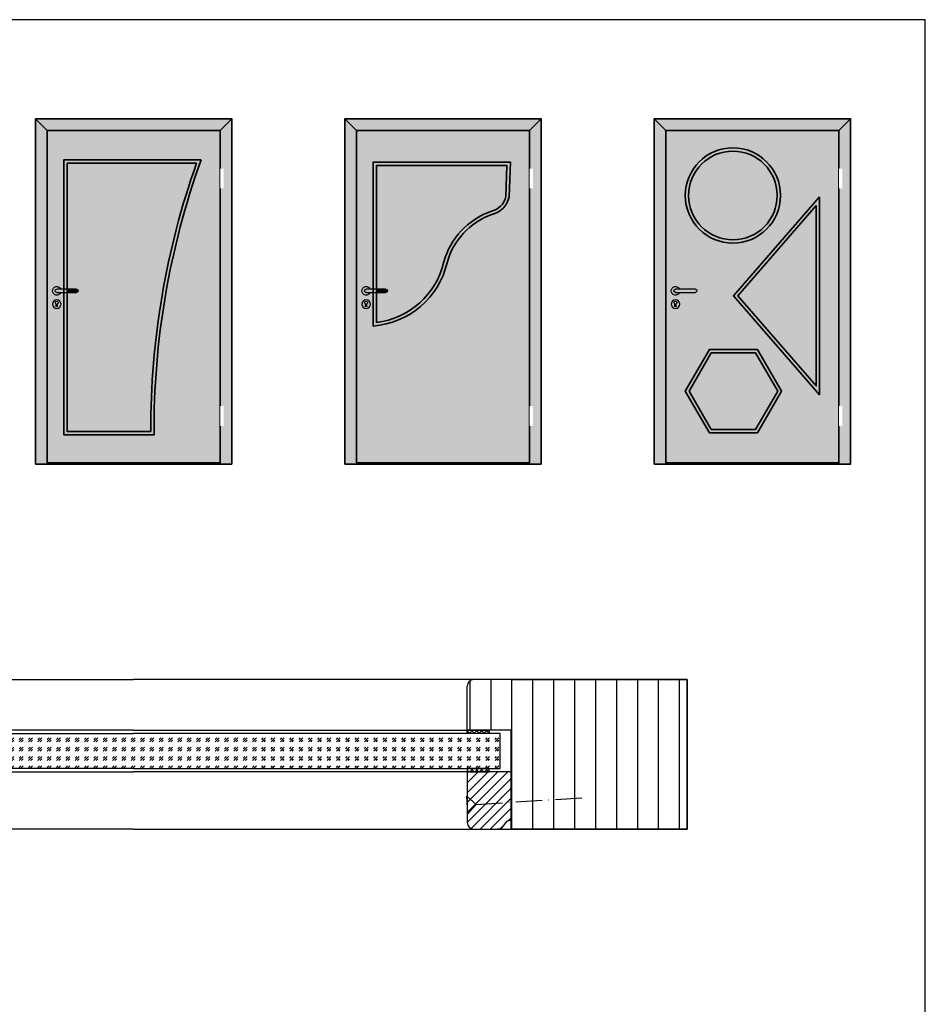
# Model space of a CAD drawing. Units: millimetres. Extents: x 1788 to 83958, y -235 to 115762.
# Drawn here: x 10785 to 11197, y 1518 to 1966 of the extents above; entities that cross this region are included whole.
import ezdxf

# ---------------------------------------------------------------- set-up
doc = ezdxf.new("R2010")
doc.units = ezdxf.units.MM
doc.set_wipeout_variables(frame=1)
doc.linetypes.add('ACAD_ISO10W100', pattern=[18, 12, -3, 0, -3])
doc.layers.get('0').update_dxf_attribs({"true_color": 0x939598})
for name, color, linetype in [('Z_Beschlag-Grau 0.10', 8, 'Continuous'), ('Z_Linie-Gelb 0.25', 2, 'Continuous'), ('Z_Linie-Rot 0.20', 1, 'Continuous'), ('Z_Schraffur-Grau 0.10', 8, 'Continuous'), ('Z_Unsichtbar-Weiß 0.05', 255, 'Continuous')]:
    doc.layers.add(name, color=color, linetype=linetype)
doc.layers.add('Z_Kontur-Magenta 0.35', color=6, linetype='Continuous', lineweight=35)
pattern_1 = [(45, (0, 0), (4.242640687119286, -4.440892098500626e-16), [2.5, -3.5]), (45, (1.06066, 0), (4.242640687119286, -4.440892098500626e-16), [1, -5]), (45, (0, 1.06066), (4.242640687119286, -4.440892098500626e-16), [1, -5])]

# ---------------------------------------------------------------- blocks, each defined once
blk = doc.blocks.new('Drücker_AS')
at = {"layer": 'Z_Beschlag-Grau 0.10'}
for p, q in [((-120, 10), (0, 10)), ((0, -10), (-120, -10)), ((-4.500236283602135, -92.49219297744094), (-4.500236283602135, -78.86605651987702)), ((5.499763716397865, -78.86605651987702), (5.499763716397865, -92.49219297744457))]:
    blk.add_line(p, q, dxfattribs=at)
blk.add_circle((0.4997637163978652, -80.49219297744276), 26, dxfattribs=at)
for centre, radius, start, end in [((-120, 0), 10, 90, 270), ((0, 0), 26.00000000000013, 202.619864665094, 157.380135334906), ((0, 0), 10, 270, 90), ((0.4997637163978652, -71.99219297744276), 8.500000000000288, 306.0318800450834, 233.9681199548745), ((0.4997637163978652, -92.49219297744276), 5, 180, 0)]:
    blk.add_arc(centre, radius, start, end, dxfattribs=at)
blk = doc.blocks.new('*U9')
for points in [[(-20.00000000000003, -342.0000000000001), (-2.842170943040401e-14, -342.0000000000001), (-2.842170943040401e-14, -222.0000000000001), (-20.00000000000003, -222.0000000000001)], [(-20.000000000000114, -1782), (-1.7053025658242404e-13, -1782), (-1.7053025658242404e-13, -1662), (-20.000000000000114, -1662)]]:
    blk.add_wipeout(points).dxf.layer = 'Z_Linie-Gelb 0.25'

msp = doc.modelspace()

# ---------------------------------------------------------------- hatches: boundary and pattern name
at = {"layer": 'Z_Schraffur-Grau 0.10', "true_color": 0xe4e3e2}
h = msp.add_hatch(color=254, dxfattribs=at)
h.dxf.hatch_style = 1
h.paths.add_polyline_path([(10881.46561800256, 1920.957236132394), (10800.01561800256, 1920.957236132394), (10797.54061800255, 1920.957236132394), (10876.14061800256, 1915.632236132396)])
h.paths.add_polyline_path([(10881.46561800256, 1920.957236132394), (10876.14061800256, 1915.632236132396), (10876.14061800256, 1764.507236132396), (10875.46561800256, 1764.507236132396), (10875.46561800256, 1763.982236132397), (10881.46561800256, 1763.982236132397)])
h.paths.add_polyline_path([(10797.54061800255, 1920.957236132394), (10792.21561800256, 1920.957236132394), (10792.21561800256, 1763.982236132397), (10806.01561800256, 1763.982236132397), (10806.01561800256, 1764.507236132396), (10805.34061800256, 1764.507236132396)])
edge = h.paths.add_edge_path()
edge.add_line((10844.60725713781, 1778.778061846443), (10806.54061800255, 1778.778061846443))
edge.add_line((10806.54061800255, 1778.778061846443), (10806.54061800255, 1900.715768524584))
edge.add_line((10806.54061800255, 1900.715768524584), (10865.4275156749, 1900.715768524585))
edge.add_arc((11207.44459165495, 1779.571718122412), 362.8382025225434, 160.4956160440978, 180.1253263601853)
h.paths.add_polyline_path([(10876.14061800256, 1915.632236132396), (10797.54061800255, 1920.957236132394), (10805.34061800256, 1764.507236132396), (10806.01561800256, 1764.507236132396), (10876.14061800256, 1764.507236132396)])
h = msp.add_hatch(color=254, dxfattribs=at)
h.dxf.hatch_style = 1
h.paths.add_polyline_path([(11022.15311800256, 1920.957236132394), (10940.70311800256, 1920.957236132394), (10938.22811800256, 1920.957236132394), (11016.82811800256, 1915.632236132396)])
h.paths.add_polyline_path([(11022.15311800256, 1920.957236132394), (11016.82811800256, 1915.632236132396), (11016.82811800256, 1764.507236132396), (11016.15311800256, 1764.507236132396), (11016.15311800256, 1763.982236132397), (11022.15311800256, 1763.982236132397)])
h.paths.add_polyline_path([(10938.22811800256, 1920.957236132394), (10932.90311800256, 1920.957236132394), (10932.90311800256, 1763.982236132397), (10946.70311800256, 1763.982236132397), (10946.70311800256, 1764.507236132396), (10946.02811800256, 1764.507236132396)])
edge = h.paths.add_edge_path()
edge.add_arc((10997.59869952761, 1887.304861336657), 8.629213490130608, 280.9806959301936, 349.0534583697609)
edge.add_line((11006.07090262845, 1885.666233838941), (11006.58478385352, 1899.722341855023))
edge.add_line((11006.58478385352, 1899.722341855023), (10947.22811800256, 1899.722341855022))
edge.add_line((10947.22811800256, 1899.722341855022), (10947.22811800256, 1828.366499430698))
edge.add_arc((10943.04891453558, 1863.892767210134), 35.77123766316515, 276.7092681945395, 347.0219564374048)
edge.add_arc((11010.63422001362, 1846.859788920849), 33.94261358848109, 109.61028541376211, 164.624704891816, ccw=False)
h.paths.add_polyline_path([(11016.82811800256, 1915.632236132396), (10938.22811800256, 1920.957236132394), (10946.02811800256, 1764.507236132396), (10946.70311800256, 1764.507236132396), (11016.82811800256, 1764.507236132396)])
h = msp.add_hatch(color=254, dxfattribs=at)
h.dxf.hatch_style = 1
h.paths.add_polyline_path([(11162.84061800256, 1920.957236132394), (11081.39061800256, 1920.957236132394), (11078.91561800256, 1920.957236132394), (11157.51561800256, 1915.632236132396)])
h.paths.add_polyline_path([(11162.84061800256, 1920.957236132394), (11157.51561800256, 1915.632236132396), (11157.51561800256, 1764.507236132396), (11156.84061800256, 1764.507236132396), (11156.84061800256, 1763.982236132397), (11162.84061800256, 1763.982236132397)])
h.paths.add_polyline_path([(11078.91561800256, 1920.957236132394), (11073.59061800256, 1920.957236132394), (11073.59061800256, 1763.982236132397), (11087.39061800256, 1763.982236132397), (11087.39061800256, 1764.507236132396), (11086.71561800256, 1764.507236132396)])
edge = h.paths.add_edge_path()
edge.add_arc((11109.34364446847, 1886.066500695982), 20.15302646591917, 0, 360)
h.paths.add_polyline_path([(11147.24061800256, 1799.502642367894), (11111.53164685761, 1840.496915185513), (11147.24061800256, 1881.491188003131)])
h.paths.add_polyline_path([(11089.42266881012, 1797.136513923161), (11099.49918204308, 1814.589546805787), (11119.652208509, 1814.589546805787), (11129.72872174196, 1797.136513923161), (11119.652208509, 1779.683481040535), (11099.49918204308, 1779.683481040535)])
h.paths.add_polyline_path([(11157.51561800256, 1915.632236132396), (11078.91561800256, 1920.957236132394), (11086.71561800256, 1764.507236132396), (11087.39061800256, 1764.507236132396), (11157.51561800256, 1764.507236132396)])
at = {"layer": 'Z_Schraffur-Grau 0.10', "true_color": 0xbdfaf9}
h = msp.add_hatch(color=254, dxfattribs=at)
h.dxf.hatch_style = 1
h.paths.add_polyline_path([(11129.49667093439, 1886.066500695982, 1), (11089.19061800255, 1886.066500695982, 1)])
h = msp.add_hatch(color=254, dxfattribs=at)
h.dxf.hatch_style = 1
edge = h.paths.add_edge_path()
edge.add_line((10865.4275156749, 1900.715768524585), (10806.54061800255, 1900.715768524584))
edge.add_line((10806.54061800255, 1900.715768524584), (10806.54061800255, 1843.482236132397))
edge.add_line((10806.54061800255, 1843.482236132397), (10810.89061800256, 1843.482236132397))
edge.add_arc((10810.89061800256, 1842.732236132397), 0.75, -90, 90, ccw=False)
edge.add_line((10810.89061800256, 1841.982236132397), (10806.54061800255, 1841.982236132397))
edge.add_line((10806.54061800255, 1841.982236132397), (10806.54061800255, 1778.778061846443))
edge.add_line((10806.54061800255, 1778.778061846443), (10844.60725713781, 1778.778061846443))
edge.add_arc((11207.44459165496, 1779.571718122408), 362.8382025225525, 160.4956160440979, 180.1253263601849, ccw=False)
h.paths.add_polyline_path([(10816.80317124373, 1888.426040241751), (10845.76463099816, 1888.426040241751)], flags=16)
h = msp.add_hatch(color=254, dxfattribs=at)
h.dxf.hatch_style = 1
edge = h.paths.add_edge_path()
edge.add_arc((11010.63422001362, 1846.859788920847), 33.94261358848009, 109.6102854137259, 164.6247048911275, ccw=False)
edge.add_arc((10997.59869952761, 1887.304861336655), 8.629213490128388, 280.9806959303269, 349.053458369782)
edge.add_line((11006.07090262845, 1885.666233838942), (11006.58478385352, 1899.722341855023))
edge.add_line((11006.58478385352, 1899.722341855023), (10947.22811800256, 1899.722341855022))
edge.add_line((10947.22811800256, 1899.722341855022), (10947.22811800256, 1843.482236132397))
edge.add_line((10947.22811800256, 1843.482236132397), (10951.57811800256, 1843.482236132397))
edge.add_arc((10951.57811800256, 1842.732236132397), 0.75, -90, 90, ccw=False)
edge.add_line((10951.57811800256, 1841.982236132397), (10947.22811800256, 1841.982236132397))
edge.add_line((10947.22811800256, 1841.982236132397), (10947.22811800256, 1828.366499430697))
edge.add_arc((10943.0489145356, 1863.892767210136), 35.77123766316502, 276.7092681945085, 347.0219564380432)
h.paths.add_polyline_path([(10950.89739944579, 1894.162767990345), (10979.85885920022, 1894.162767990345)], flags=16)
h = msp.add_hatch(color=254, dxfattribs=at)
h.dxf.hatch_style = 1
h.paths.add_polyline_path([(11147.24061800256, 1881.491188003132), (11111.53164685761, 1840.496915185513), (11147.24061800256, 1799.502642367895), (11147.24061800256, 1840.496915185513)])
at = {"layer": 'Z_Schraffur-Grau 0.10', "true_color": 0xe4e3e2}
h = msp.add_hatch(color=254, dxfattribs=at)
h.dxf.hatch_style = 1
h.paths.add_polyline_path([(10810.89061800256, 1843.482236132397), (10806.54061800255, 1843.482236132397), (10806.54061800255, 1841.982236132397), (10810.89061800256, 1841.982236132397, 1)])
h = msp.add_hatch(color=254, dxfattribs=at)
h.dxf.hatch_style = 1
h.paths.add_polyline_path([(10951.57811800256, 1843.482236132397), (10947.22811800256, 1843.482236132397), (10947.22811800256, 1841.982236132397), (10951.57811800256, 1841.982236132397, 1)])
at = {"layer": 'Z_Schraffur-Grau 0.10', "true_color": 0xbdfaf9}
h = msp.add_hatch(color=254, dxfattribs=at)
h.dxf.hatch_style = 1
h.paths.add_polyline_path([(11119.652208509, 1814.589546805787), (11099.49918204308, 1814.589546805787), (11089.42266881012, 1797.136513923161), (11099.49918204308, 1779.683481040535), (11119.652208509, 1779.683481040535), (11129.72872174196, 1797.136513923161)])
at = {"layer": 'Z_Schraffur-Grau 0.10'}
h = msp.add_hatch(dxfattribs=at)
h.set_pattern_fill('ANSI31', color=256, scale=3, angle=45)
h.set_pattern_definition([(90, (4941.455853991009, 48039.09719712625), (-9.524999999999999, 1.77635683940025e-15), [])])
edge = h.paths.add_edge_path()
edge.add_line((11008.53490228757, 1598.008384381603), (11088.53490228757, 1598.008384381603))
edge.add_line((11088.53490228757, 1598.008384381603), (11088.53490228757, 1666.008384381603))
edge.add_line((11088.53490228757, 1666.008384381603), (11008.53490228757, 1666.008384381603))
edge.add_line((11008.53490228757, 1666.008384381603), (10991.53490228757, 1666.008384381603))
edge.add_arc((10991.53490228757, 1663.008384381603), 3, 450, 540)
edge.add_line((10988.53490228757, 1663.008384381603), (10988.53490228757, 1643.008384381603))
edge.add_line((10988.53490228757, 1643.008384381603), (11008.53490228757, 1643.008384381603))
edge.add_line((11008.53490228757, 1643.008384381603), (11008.53490228757, 1598.008384381603))
h = msp.add_hatch(dxfattribs=at)
h.set_pattern_fill('GOST_GLASS', color=256, scale=0.5)
h.set_pattern_definition(pattern_1)
h.paths.add_polyline_path([(10971.66326552968, 1619.687443044633), (10971.66326552968, 1644.319093794974)])
h.paths.add_polyline_path([(10836.84061800256, 1625.508384381603), (10836.84061800256, 1641.508384381603), (11003.53490228757, 1641.508384381603), (11003.53490228757, 1625.508384381603)])
h = msp.add_hatch(dxfattribs=at)
h.set_pattern_fill('ANSI37', color=256, scale=0.5, style=0)
h.set_pattern_definition([(315, (10143.13076498626, 1697.779468631205), (-1.122532015133644, -1.122532015133644), []), (225, (10143.13076498626, 1697.779468631205), (-1.122532015133644, 1.122532015133644), [])])
h.paths.add_polyline_path([(10988.53490228757, 1643.008384381603), (10998.53490228757, 1643.008384381603), (10998.53490228757, 1641.508384381603), (10988.53490228757, 1641.508384381603)])
h = msp.add_hatch(dxfattribs=at)
h.set_pattern_fill('GOST_GLASS', color=256, scale=0.5)
h.set_pattern_definition(pattern_1)
h.paths.add_polyline_path([(10712.32151754228, 1625.508384381603), (10712.32151754228, 1641.508384381603), (10696.01797047543, 1641.508384381603), (10696.01797047543, 1625.508384381603)], flags=17)
h.paths.add_polyline_path([(10836.84061800255, 1625.508384381603), (10836.84061800255, 1641.508384381603), (10670.14633371754, 1641.508384381603), (10670.14633371754, 1625.508384381603)])
h = msp.add_hatch(dxfattribs=at)
h.set_pattern_fill('ANSI37', color=256, scale=0.5, style=0)
h.set_pattern_definition([(45, (10143.13076498626, 1563.237300132001), (-1.122532015133644, 1.122532015133644), []), (135, (10143.13076498626, 1563.237300132001), (-1.122532015133644, -1.122532015133644), [])])
h.paths.add_polyline_path([(10988.53490228757, 1624.008384381603), (10998.53490228757, 1624.008384381603), (10998.53490228757, 1625.508384381603), (10988.53490228757, 1625.508384381603)])
h = msp.add_hatch(dxfattribs=at)
h.set_pattern_fill('ANSI31', color=256)
h.set_pattern_definition([(45, (4941.455853991009, 48039.09719712625), (-2.245064030267288, 2.245064030267288), [])])
h.paths.add_polyline_path([(10988.53490228757, 1601.008384381603, 0.4142135623730951), (10991.53490228757, 1598.008384381603), (11002.83500315019, 1598.008384381603, 0.2275895711316658), (11004.39556072992, 1598.757520663865), (11006.75844147505, 1601.638549920674, -0.2259909938955162), (11007.53490228756, 1602.008384381603), (11008.53490228757, 1602.008384381603), (11008.53490228757, 1624.008384381603), (10988.53490228757, 1624.008384381603)])

# ---------------------------------------------------------------- linework, layer by layer
at = {"layer": 'Z_Beschlag-Grau 0.10'}
msp.add_line((10988.78689873253, 1605.00228433044), (10988.28290584262, 1612.986392994942), dxfattribs=at)
at = {"layer": 'Z_Beschlag-Grau 0.10', "linetype": 'ACAD_ISO10W100'}
for p, q in [((10988.28290584262, 1612.986392994942), (10992.52695661984, 1609.246335107637)), ((10992.52695661984, 1609.246335107637), (11043.42564935618, 1612.459289780796)), ((10992.52695661984, 1609.246335107637), (10988.78689873253, 1605.00228433044))]:
    msp.add_line(p, q, dxfattribs=at)
at = {"layer": 'Z_Kontur-Magenta 0.35'}
msp.add_line((10947.22811800256, 1899.722341855024), (11006.58478385352, 1899.722341855025), dxfattribs=at)
at = {"layer": 'Z_Kontur-Magenta 0.35', "flags": 128}
for points in [[(10881.46561800256, 1763.982236132399), (10792.21561800256, 1763.982236132399), (10792.21561800256, 1920.957236132396), (10881.46561800256, 1920.957236132396)], [(10792.21561800256, 1920.957236132396), (10792.21561800256, 1920.957236132396), (10792.21561800256, 1763.982236132399), (10798.21561800256, 1763.982236132399), (10798.21561800256, 1764.507236132398), (10797.54061800255, 1764.507236132398), (10797.54061800255, 1915.632236132398), (10797.54061800255, 1915.632236132398)], [(10881.46561800256, 1920.957236132396), (10881.46561800256, 1920.957236132396), (10876.14061800256, 1915.632236132398), (10876.14061800256, 1915.632236132398), (10876.14061800256, 1764.507236132398), (10875.46561800256, 1764.507236132398), (10875.46561800256, 1763.982236132399), (10881.46561800256, 1763.982236132399)], [(11022.15311800256, 1763.982236132399), (10932.90311800256, 1763.982236132399), (10932.90311800256, 1920.957236132396), (11022.15311800256, 1920.957236132396)], [(10932.90311800256, 1920.957236132396), (10932.90311800256, 1920.957236132396), (10932.90311800256, 1763.982236132399), (10938.90311800256, 1763.982236132399), (10938.90311800256, 1764.507236132398), (10938.22811800256, 1764.507236132398), (10938.22811800256, 1915.632236132398), (10938.22811800256, 1915.632236132398)], [(11022.15311800256, 1920.957236132396), (11022.15311800256, 1920.957236132396), (11016.82811800256, 1915.632236132398), (11016.82811800256, 1915.632236132398), (11016.82811800256, 1764.507236132398), (11016.15311800256, 1764.507236132398), (11016.15311800256, 1763.982236132399), (11022.15311800256, 1763.982236132399)], [(11162.84061800256, 1763.982236132399), (11073.59061800256, 1763.982236132399), (11073.59061800256, 1920.957236132396), (11162.84061800256, 1920.957236132396)], [(11073.59061800256, 1920.957236132396), (11073.59061800256, 1920.957236132396), (11073.59061800256, 1763.982236132399), (11079.59061800256, 1763.982236132399), (11079.59061800256, 1764.507236132398), (11078.91561800256, 1764.507236132398), (11078.91561800256, 1915.632236132398), (11078.91561800256, 1915.632236132398)], [(11162.84061800256, 1920.957236132396), (11162.84061800256, 1920.957236132396), (11157.51561800256, 1915.632236132398), (11157.51561800256, 1915.632236132398), (11157.51561800256, 1764.507236132398), (11156.84061800256, 1764.507236132398), (11156.84061800256, 1763.982236132399), (11162.84061800256, 1763.982236132399)], [(10797.54061800255, 1915.632236132398), (10876.14061800256, 1915.632236132398), (10876.14061800256, 1764.507236132398), (10797.54061800255, 1764.507236132398)], [(10938.22811800256, 1915.632236132398), (11016.82811800256, 1915.632236132398), (11016.82811800256, 1764.507236132398), (10938.22811800256, 1764.507236132398)], [(11078.91561800256, 1915.632236132398), (11157.51561800256, 1915.632236132398), (11157.51561800256, 1764.507236132398), (11078.91561800256, 1764.507236132398)]]:
    msp.add_lwpolyline(points, close=True, dxfattribs=at)
msp.add_lwpolyline([(10846.113131716, 1777.278061846445), (10805.04061800255, 1777.278061846445), (10805.04061800255, 1902.215768524586), (10867.48818762633, 1902.215768524587)], dxfattribs=at)
msp.add_lwpolyline([(10844.60725713781, 1778.778061846445), (10806.54061800255, 1778.778061846445), (10806.54061800255, 1900.715768524586), (10865.4275156749, 1900.715768524587, 0.08586083172009408), (10844.60725713781, 1778.778061846669)], format="xyb", dxfattribs=at)
at = {"layer": 'Z_Kontur-Magenta 0.35', "ltscale": 0.1}
for points in [[(10999.64474525748, 1877.38444487363, 0.3061257060498165), (11007.56582981859, 1885.500067805197), (11008.14062487853, 1901.222341855025), (10945.72811800256, 1901.222341855024), (10945.72811800256, 1826.717950119441, 0.3290273002347153), (10979.3608893505, 1855.491241040116, -0.2436378316427278)], [(10999.24237705643, 1878.833636535045, 0.3060778770224686), (11006.07090262845, 1885.666233838944), (11006.58478385352, 1899.722341855025), (10947.22811800256, 1899.722341855024), (10947.22811800256, 1828.366499430699, 0.3167994307537044), (10977.90641875846, 1855.85934681108, -0.2447651283872764)]]:
    msp.add_lwpolyline(points, format="xyb", close=True, dxfattribs=at)
for points in [[(11148.74061800256, 1885.496915185515), (11109.54236929422, 1840.496915185515), (11148.74061800256, 1795.496915185515), (11148.74061800256, 1840.496915185515)], [(11147.24061800256, 1881.491188003134), (11111.53164685761, 1840.496915185515), (11147.24061800256, 1799.502642367896), (11147.24061800256, 1840.496915185515)], [(11120.51823391279, 1816.089546805789), (11098.6331566393, 1816.089546805789), (11087.69061800255, 1797.136513923163), (11098.6331566393, 1778.183481040536), (11120.51823391279, 1778.183481040536), (11131.46077254953, 1797.136513923163)], [(11119.652208509, 1814.589546805789), (11099.49918204308, 1814.589546805789), (11089.42266881012, 1797.136513923163), (11099.49918204308, 1779.683481040536), (11119.652208509, 1779.683481040536), (11129.72872174196, 1797.136513923163)]]:
    msp.add_lwpolyline(points, close=True, dxfattribs=at)
at = {"layer": 'Z_Kontur-Magenta 0.35'}
msp.add_lwpolyline([(11008.53490228757, 1598.008384381603), (11088.53490228757, 1598.008384381603), (11088.53490228757, 1666.008384381603), (11008.53490228757, 1666.008384381603)], dxfattribs=at)
at = {"layer": 'Z_Kontur-Magenta 0.35', "ltscale": 0.1}
for radius in [21.65302646591917, 20.15302646591917]:
    msp.add_circle((11109.34364446847, 1886.066500695983), radius, dxfattribs=at)
at = {"layer": 'Z_Kontur-Magenta 0.35'}
for centre, radius, start, end in [((11209.27295661957, 1779.443942972922), 363.1662834915279, 160.2413054169302, 180.3417073356046), ((11010.63422001362, 1846.859788920848), 33.94261358848092, 109.6102854140267, 164.6247048912201)]:
    msp.add_arc(centre, radius, start, end, dxfattribs=at)
at = {"layer": 'Z_Kontur-Magenta 0.35', "ltscale": 0.1}
msp.add_arc((10943.0489145356, 1863.892767210137), 35.77123766316434, 276.7092681945758, 347.0219564380432, dxfattribs=at)
at = {"layer": 'Z_Linie-Gelb 0.25'}
for p, q in [((10682.14633371754, 1666.008384381603), (10836.84061800256, 1666.008384381603)), ((10991.53490228757, 1666.008384381603), (10836.84061800256, 1666.008384381603)), ((11008.53490228757, 1666.008384381603), (10991.53490228757, 1666.008384381603)), ((10988.53490228757, 1643.008384381603), (10988.53490228757, 1663.008384381603)), ((11008.53490228757, 1643.008384381603), (10988.53490228757, 1643.008384381603))]:
    msp.add_line(p, q, dxfattribs=at)
for points in [[(10836.84061800256, 1598.008384381603), (10665.14633371754, 1598.008384381603), (10665.14633371754, 1643.008384381603)], [(10836.84061800256, 1598.008384381603), (11008.53490228757, 1598.008384381603), (11008.53490228757, 1643.008384381603)], [(10836.84061800256, 1625.508384381603), (10670.14633371754, 1625.508384381603), (10670.14633371754, 1641.508384381603), (10836.84061800256, 1641.508384381603)], [(10836.84061800256, 1625.508384381603), (11003.53490228757, 1625.508384381603), (11003.53490228757, 1641.508384381603), (10836.84061800256, 1641.508384381603)]]:
    msp.add_lwpolyline(points, dxfattribs=at)
for points in [[(10998.53490228757, 1641.508384381603), (10988.53490228757, 1641.508384381603), (10988.53490228757, 1643.008384381603), (10998.53490228757, 1643.008384381603)], [(10998.53490228757, 1625.508384381603), (10988.53490228757, 1625.508384381603), (10988.53490228757, 1624.008384381603), (10998.53490228757, 1624.008384381603)]]:
    msp.add_lwpolyline(points, close=True, dxfattribs=at)
msp.add_lwpolyline([(11002.83500315019, 1598.008384381603, 0.2216946626429403), (11004.36709203643, 1598.722809162231), (11006.75844147505, 1601.638549920674, -0.2259909938987051), (11007.53490228757, 1602.008384381603), (11008.53490228757, 1602.008384381603), (11008.53490228757, 1624.008384381603), (10988.53490228757, 1624.008384381603), (10988.53490228757, 1601.008384381603, 0.414213562373095), (10991.53490228757, 1598.008384381603), (11002.83500315019, 1598.008384381603), (11002.07185625512, 1598.008384381603)], format="xyb", dxfattribs=at)
msp.add_arc((10991.53490228757, 1663.008384381603), 3, 90, 180, dxfattribs=at)
at = {"layer": 'Z_Linie-Rot 0.20'}
for points in [[(10836.84061800256, 1643.008384381603), (10685.14633371754, 1643.008384381603), (10685.14633371754, 1641.508384381603), (10836.84061800256, 1641.508384381603)], [(10836.84061800256, 1643.008384381603), (10988.53490228757, 1643.008384381603), (10988.53490228757, 1641.508384381603), (10836.84061800256, 1641.508384381603)], [(10836.84061800256, 1625.508384381603), (10685.14633371754, 1625.508384381603), (10685.14633371754, 1624.008384381603), (10836.84061800256, 1624.008384381603)], [(10836.84061800256, 1625.508384381603), (10988.53490228757, 1625.508384381603), (10988.53490228757, 1624.008384381603), (10836.84061800256, 1624.008384381603)]]:
    msp.add_lwpolyline(points, dxfattribs=at)
at = {"layer": 'Z_Unsichtbar-Weiß 0.05'}
msp.add_lwpolyline([(10476.84061800256, 1017.982236132399), (11196.84061800256, 1017.982236132399), (11196.84061800256, 1965.982236132399), (10476.84061800256, 1965.982236132399)], close=True, dxfattribs=at)

# ---------------------------------------------------------------- block references
at = {"layer": 'Z_Beschlag-Grau 0.10', "xscale": -0.075, "yscale": 0.075, "zscale": 0.075}
for p in [(10801.89061800256, 1842.732236132399), (10942.57811800256, 1842.732236132399), (11083.26561800256, 1842.732236132399)]:
    msp.add_blockref('Drücker_AS', p, dxfattribs=at)

# ---------------------------------------------------------------- next in the draw order: block references
at = {"xscale": 0.075, "yscale": 0.075, "zscale": 0.075}
for p in [(10877.79061800255, 1914.957236132396), (11018.47811800256, 1914.957236132396), (11159.16561800256, 1914.957236132396)]:
    msp.add_blockref('*U9', p, dxfattribs=at)

doc.saveas('drawing.dxf')
